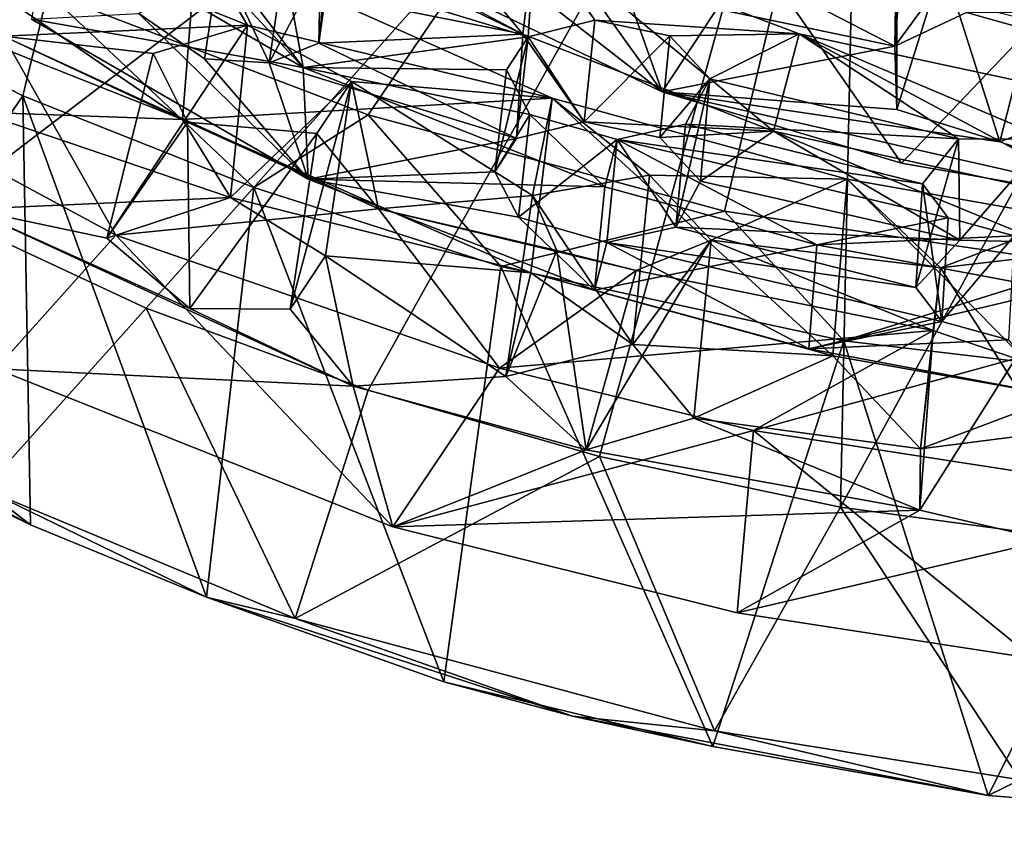
# Model space of a CAD drawing. Units: inches. Extents: x -6.2 to 6.2, y -4.8 to 5.1.
# Drawn here: x 2.3 to 3.3, y -2.1 to -1.3 of the extents above; entities that cross this region are included whole.
import ezdxf

# ---------------------------------------------------------------- set-up
doc = ezdxf.new("R2010")
doc.units = ezdxf.units.IN
doc.layers.get('0').update_dxf_attribs({"true_color": 0xc2ced6})

msp = doc.modelspace()

# ---------------------------------------------------------------- linework, layer by layer
for points in [[(3.20694, -0.57727), (2.34641, -1.27573), (2.65157, -1.39213), (3.20694, -0.57727)], [(2.99066, -1.48381), (3.20694, -0.57727), (2.65157, -1.39213), (2.99066, -1.48381)], [(3.20694, -0.57727), (2.99066, -1.48381), (3.33463, -1.53528), (3.20694, -0.57727)], [(3.12115, -0.81203), (2.2413, -1.48357), (2.05759, -1.37933), (3.12115, -0.81203)], [(2.43998, -1.57605), (2.2413, -1.48357), (3.12115, -0.81203), (2.43998, -1.57605)], [(3.12115, -0.81203), (2.65157, -1.65393), (2.43998, -1.57605), (3.12115, -0.81203)], [(2.87167, -1.71726), (2.65157, -1.65393), (3.12115, -0.81203), (2.87167, -1.71726)], [(3.10094, -1.76547), (2.87167, -1.71726), (3.12115, -0.81203), (3.10094, -1.76547)], [(3.12115, -0.81203), (3.57345, -0.90111), (3.10094, -1.76547), (3.12115, -0.81203)], [(3.33463, -1.79709), (3.10094, -1.76547), (3.57345, -0.90111), (3.33463, -1.79709)], [(2.63397, -1.22708), (2.93109, -1.37014), (2.75808, -1.12942), (2.63397, -1.22708)], [(3.01904, -1.23672), (2.75808, -1.12942), (2.93109, -1.37014), (3.01904, -1.23672)], [(2.79872, -1.31555), (2.63629, -1.22963), (2.64964, -1.13515), (2.79872, -1.31555)], [(2.64964, -1.13515), (2.80995, -1.21984), (2.79872, -1.31555), (2.64964, -1.13515)], [(3.31183, -1.15061), (3.22087, -1.29492), (3.32929, -1.32532), (3.31183, -1.15061)], [(3.1654, -1.16455), (3.15277, -1.3267), (3.22087, -1.29492), (3.1654, -1.16455)], [(3.15277, -1.3267), (3.1654, -1.16455), (3.15452, -1.21143), (3.15277, -1.3267)], [(2.61896, -1.18148), (2.6054, -1.2766), (2.60442, -1.32396), (2.61896, -1.18148)], [(2.60442, -1.32396), (2.61788, -1.22832), (2.61896, -1.18148), (2.60442, -1.32396)], [(2.58959, -1.34723), (2.44948, -1.19655), (2.34765, -1.20608), (2.58959, -1.34723)], [(2.44948, -1.19655), (2.58959, -1.34723), (2.51033, -1.24315), (2.44948, -1.19655)], [(2.58959, -1.34723), (2.34765, -1.20608), (2.33108, -1.30127), (2.58959, -1.34723)], [(2.31631, -1.21809), (2.30438, -1.31741), (2.53644, -1.30689), (2.31631, -1.21809)], [(2.53644, -1.30689), (2.48832, -1.2255), (2.31631, -1.21809), (2.53644, -1.30689)], [(2.94188, -1.21803), (3.15277, -1.3267), (2.89659, -1.27289), (2.94188, -1.21803)], [(3.21609, -1.24029), (3.15277, -1.3267), (2.94188, -1.21803), (3.21609, -1.24029)], [(3.15277, -1.3267), (3.15452, -1.21143), (3.15452, -1.38707), (3.15277, -1.3267)], [(3.15452, -1.21143), (3.19822, -1.24733), (3.15452, -1.38707), (3.15452, -1.21143)], [(2.22792, -1.29887), (2.21543, -1.21917), (2.47461, -1.39669), (2.22792, -1.29887)], [(2.48832, -1.2255), (2.47461, -1.39669), (2.21543, -1.21917), (2.48832, -1.2255)], [(2.47461, -1.39669), (2.48832, -1.2255), (2.8266, -1.37619), (2.47461, -1.39669)], [(2.8266, -1.37619), (2.48832, -1.2255), (2.53644, -1.30689), (2.8266, -1.37619)], [(2.61788, -1.22832), (2.80384, -1.31783), (2.80995, -1.21984), (2.61788, -1.22832)], [(2.93109, -1.37014), (2.63397, -1.22708), (2.78696, -1.2578), (2.93109, -1.37014)], [(3.03717, -1.40757), (2.79872, -1.31555), (2.80995, -1.21984), (3.03717, -1.40757)], [(2.80384, -1.31783), (2.8673, -1.30208), (2.80995, -1.21984), (2.80384, -1.31783)], [(2.80995, -1.21984), (2.8673, -1.30208), (3.06175, -1.31519), (2.80995, -1.21984)], [(2.80995, -1.21984), (3.06175, -1.31519), (3.03717, -1.40757), (2.80995, -1.21984)], [(2.61788, -1.22832), (2.60442, -1.32396), (2.55716, -1.34264), (2.61788, -1.22832)], [(2.55716, -1.34264), (2.57111, -1.24681), (2.61788, -1.22832), (2.55716, -1.34264)], [(2.80384, -1.31783), (2.61788, -1.22832), (2.57111, -1.24681), (2.80384, -1.31783)], [(2.6054, -1.2766), (2.63629, -1.22963), (2.79872, -1.31555), (2.6054, -1.2766)], [(2.93109, -1.37014), (3.15894, -1.43813), (3.01904, -1.23672), (2.93109, -1.37014)], [(3.28708, -1.30417), (3.01904, -1.23672), (3.15894, -1.43813), (3.28708, -1.30417)], [(2.51033, -1.24315), (2.49567, -1.33889), (2.43326, -1.29577), (2.51033, -1.24315)], [(2.55716, -1.34264), (2.49567, -1.33889), (2.51033, -1.24315), (2.55716, -1.34264)], [(2.51033, -1.24315), (2.57111, -1.24681), (2.55716, -1.34264), (2.51033, -1.24315)], [(2.57111, -1.24681), (2.51033, -1.24315), (2.58959, -1.34723), (2.57111, -1.24681)], [(3.22087, -1.29492), (3.15277, -1.3267), (3.21609, -1.24029), (3.22087, -1.29492)], [(2.57111, -1.24681), (2.58959, -1.34723), (2.80384, -1.31783), (2.57111, -1.24681)], [(3.25267, -1.41798), (3.15452, -1.38707), (3.19822, -1.24733), (3.25267, -1.41798)], [(3.19822, -1.24733), (3.29463, -1.25379), (3.25267, -1.41798), (3.19822, -1.24733)], [(3.29463, -1.25379), (3.32636, -1.38964), (3.25267, -1.41798), (3.29463, -1.25379)], [(2.78696, -1.2578), (2.89659, -1.27289), (2.93109, -1.37014), (2.78696, -1.2578)], [(2.32285, -1.37421), (2.11454, -1.26729), (2.11518, -1.67671), (2.32285, -1.37421)], [(2.32285, -1.37421), (2.34641, -1.27573), (2.11454, -1.26729), (2.32285, -1.37421)], [(3.15277, -1.3267), (2.93109, -1.37014), (2.89659, -1.27289), (3.15277, -1.3267)], [(2.34641, -1.27573), (2.32285, -1.37421), (2.54259, -1.46135), (2.34641, -1.27573)], [(2.54259, -1.46135), (2.65157, -1.39213), (2.34641, -1.27573), (2.54259, -1.46135)], [(2.6054, -1.2766), (2.79872, -1.31555), (2.60442, -1.32396), (2.6054, -1.2766)], [(2.22792, -1.29887), (2.47461, -1.39669), (2.28093, -1.38968), (2.22792, -1.29887)], [(2.59417, -1.45337), (2.33108, -1.30127), (2.43326, -1.29577), (2.59417, -1.45337)], [(2.58959, -1.34723), (2.33108, -1.30127), (2.59417, -1.45337), (2.58959, -1.34723)], [(2.43326, -1.29577), (2.49567, -1.33889), (2.59417, -1.45337), (2.43326, -1.29577)], [(2.85694, -1.39874), (2.8673, -1.30208), (2.80384, -1.31783), (2.85694, -1.39874)], [(2.93856, -1.31698), (2.8673, -1.30208), (2.85694, -1.39874), (2.93856, -1.31698)], [(2.8673, -1.30208), (2.93856, -1.31698), (3.06175, -1.31519), (2.8673, -1.30208)], [(3.4887, -1.29327), (3.32929, -1.32532), (3.22087, -1.29492), (3.4887, -1.29327)], [(2.30438, -1.31741), (2.44682, -1.33396), (2.53644, -1.30689), (2.30438, -1.31741)], [(2.40263, -1.5096), (2.52043, -1.47085), (2.53644, -1.30689), (2.40263, -1.5096)], [(2.53644, -1.30689), (2.44682, -1.33396), (2.40263, -1.5096), (2.53644, -1.30689)], [(2.63562, -1.36058), (2.53644, -1.30689), (2.52043, -1.47085), (2.63562, -1.36058)], [(2.63562, -1.36058), (2.8266, -1.37619), (2.53644, -1.30689), (2.63562, -1.36058)], [(3.15894, -1.43813), (3.46571, -1.49181), (3.28708, -1.30417), (3.15894, -1.43813)], [(2.30438, -1.31741), (2.06443, -1.3194), (2.41137, -1.50649), (2.30438, -1.31741)], [(2.41137, -1.50649), (2.06443, -1.3194), (2.29695, -1.63391), (2.41137, -1.50649)], [(2.47941, -1.39915), (2.44682, -1.33396), (2.30438, -1.31741), (2.47941, -1.39915)], [(2.47941, -1.39915), (2.30438, -1.31741), (2.66114, -1.48167), (2.47941, -1.39915)], [(2.30438, -1.31741), (2.41137, -1.50649), (2.66114, -1.48167), (2.30438, -1.31741)], [(2.78311, -1.34925), (2.80384, -1.31783), (2.58959, -1.34723), (2.78311, -1.34925)], [(2.79872, -1.31555), (2.79275, -1.41462), (2.60442, -1.32396), (2.79872, -1.31555)], [(2.77184, -1.44637), (2.79275, -1.41462), (2.80384, -1.31783), (2.77184, -1.44637)], [(2.80384, -1.31783), (2.78311, -1.34925), (2.77184, -1.44637), (2.80384, -1.31783)], [(2.79275, -1.41462), (2.79872, -1.31555), (2.85694, -1.39874), (2.79275, -1.41462)], [(2.80384, -1.31783), (2.79275, -1.41462), (2.85694, -1.39874), (2.80384, -1.31783)], [(2.79872, -1.31555), (3.03717, -1.40757), (2.85694, -1.39874), (2.79872, -1.31555)], [(2.85694, -1.39874), (2.9291, -1.41386), (2.93856, -1.31698), (2.85694, -1.39874)], [(2.97668, -1.35778), (2.93856, -1.31698), (2.9291, -1.41386), (2.97668, -1.35778)], [(2.93856, -1.31698), (2.97668, -1.35778), (3.06175, -1.31519), (2.93856, -1.31698)], [(2.97668, -1.35778), (3.21311, -1.41488), (3.06175, -1.31519), (2.97668, -1.35778)], [(3.37285, -1.4815), (3.03717, -1.40757), (3.06175, -1.31519), (3.37285, -1.4815)], [(3.29846, -1.41523), (3.37495, -1.38221), (3.06175, -1.31519), (3.29846, -1.41523)], [(3.06175, -1.31519), (3.37495, -1.38221), (3.37285, -1.4815), (3.06175, -1.31519)], [(3.21311, -1.41488), (3.29846, -1.41523), (3.06175, -1.31519), (3.21311, -1.41488)], [(2.55716, -1.34264), (2.60442, -1.32396), (2.79275, -1.41462), (2.55716, -1.34264)], [(3.15452, -1.38707), (2.93109, -1.37014), (3.15277, -1.3267), (3.15452, -1.38707)], [(2.44682, -1.33396), (2.47941, -1.39915), (2.40263, -1.5096), (2.44682, -1.33396)], [(2.59417, -1.45337), (2.49567, -1.33889), (2.55716, -1.34264), (2.59417, -1.45337)], [(2.79275, -1.41462), (2.59417, -1.45337), (2.55716, -1.34264), (2.79275, -1.41462)], [(2.80544, -1.3918), (2.58959, -1.34723), (2.87672, -1.46064), (2.80544, -1.3918)], [(2.87672, -1.46064), (2.58959, -1.34723), (2.59417, -1.45337), (2.87672, -1.46064)], [(2.58959, -1.34723), (2.80544, -1.3918), (2.78311, -1.34925), (2.58959, -1.34723)], [(2.77184, -1.44637), (2.78311, -1.34925), (2.80544, -1.3918), (2.77184, -1.44637)], [(2.9291, -1.41386), (2.96775, -1.45513), (2.97668, -1.35778), (2.9291, -1.41386)], [(2.97668, -1.35778), (2.96775, -1.45513), (2.94437, -1.49895), (2.97668, -1.35778)], [(2.94437, -1.49895), (2.9535, -1.40116), (2.97668, -1.35778), (2.94437, -1.49895)], [(3.21311, -1.41488), (2.97668, -1.35778), (2.9535, -1.40116), (3.21311, -1.41488)], [(2.63562, -1.36058), (2.52043, -1.47085), (2.61085, -1.52637), (2.63562, -1.36058)], [(2.63562, -1.36058), (2.61085, -1.52637), (2.57723, -1.57692), (2.63562, -1.36058)], [(2.57723, -1.57692), (2.60271, -1.41001), (2.63562, -1.36058), (2.57723, -1.57692)], [(2.63562, -1.36058), (2.60271, -1.41001), (2.66114, -1.48167), (2.63562, -1.36058)], [(2.63562, -1.36058), (2.66114, -1.48167), (2.8079, -1.46899), (2.63562, -1.36058)], [(2.8079, -1.46899), (2.8266, -1.37619), (2.63562, -1.36058), (2.8079, -1.46899)], [(2.11518, -1.67671), (2.3302, -1.78221), (2.32285, -1.37421), (2.11518, -1.67671)], [(2.32285, -1.37421), (2.3302, -1.78221), (2.49769, -1.85086), (2.32285, -1.37421)], [(2.49769, -1.85086), (2.54259, -1.46135), (2.32285, -1.37421), (2.49769, -1.85086)], [(2.8266, -1.37619), (2.80633, -1.5424), (2.47461, -1.39669), (2.8266, -1.37619)], [(3.09372, -1.62134), (2.80633, -1.5424), (2.8266, -1.37619), (3.09372, -1.62134)], [(2.91926, -1.44966), (2.8266, -1.37619), (2.8079, -1.46899), (2.91926, -1.44966)], [(2.91926, -1.44966), (3.10727, -1.45328), (2.8266, -1.37619), (2.91926, -1.44966)], [(2.8266, -1.37619), (3.10727, -1.45328), (3.09372, -1.62134), (2.8266, -1.37619)], [(2.93109, -1.37014), (3.46571, -1.49181), (3.15894, -1.43813), (2.93109, -1.37014)], [(3.25267, -1.41798), (3.46571, -1.49181), (2.93109, -1.37014), (3.25267, -1.41798)], [(3.15452, -1.38707), (3.25267, -1.41798), (2.93109, -1.37014), (3.15452, -1.38707)], [(2.27189, -1.48206), (2.28093, -1.38968), (2.52043, -1.47085), (2.27189, -1.48206)], [(2.47461, -1.39669), (2.52043, -1.47085), (2.28093, -1.38968), (2.47461, -1.39669)], [(2.77755, -1.53638), (2.65157, -1.39213), (2.54259, -1.46135), (2.77755, -1.53638)], [(2.77755, -1.53638), (2.99066, -1.48381), (2.65157, -1.39213), (2.77755, -1.53638)], [(2.80544, -1.3918), (2.79452, -1.48939), (2.77184, -1.44637), (2.80544, -1.3918)], [(2.79452, -1.48939), (2.80544, -1.3918), (2.88852, -1.41562), (2.79452, -1.48939)], [(2.88852, -1.41562), (2.80544, -1.3918), (2.87672, -1.46064), (2.88852, -1.41562)], [(3.32636, -1.38964), (3.46571, -1.49181), (3.25267, -1.41798), (3.32636, -1.38964)], [(2.47941, -1.39915), (2.48181, -1.57628), (2.40263, -1.5096), (2.47941, -1.39915)], [(2.80633, -1.5424), (2.52043, -1.47085), (2.47461, -1.39669), (2.80633, -1.5424)], [(2.66114, -1.48167), (2.60271, -1.41001), (2.47941, -1.39915), (2.66114, -1.48167)], [(2.47941, -1.39915), (2.60271, -1.41001), (2.48181, -1.57628), (2.47941, -1.39915)], [(3.03717, -1.40757), (2.9291, -1.41386), (2.85694, -1.39874), (3.03717, -1.40757)], [(2.88852, -1.41562), (3.17893, -1.45779), (2.9535, -1.40116), (2.88852, -1.41562)], [(2.88852, -1.41562), (2.9535, -1.40116), (2.94437, -1.49895), (2.88852, -1.41562)], [(2.9535, -1.40116), (3.17893, -1.45779), (3.21311, -1.41488), (2.9535, -1.40116)], [(2.60271, -1.41001), (2.57723, -1.57692), (2.48181, -1.57628), (2.60271, -1.41001)], [(2.77184, -1.44637), (2.59417, -1.45337), (2.79275, -1.41462), (2.77184, -1.44637)], [(2.9291, -1.41386), (3.03717, -1.40757), (2.96775, -1.45513), (2.9291, -1.41386)], [(2.96775, -1.45513), (3.03717, -1.40757), (3.21464, -1.51153), (2.96775, -1.45513)], [(3.29364, -1.51336), (3.03717, -1.40757), (3.37285, -1.4815), (3.29364, -1.51336)], [(3.03717, -1.40757), (3.29364, -1.51336), (3.21464, -1.51153), (3.03717, -1.40757)], [(3.17266, -1.55631), (3.21464, -1.51153), (3.21311, -1.41488), (3.17266, -1.55631)], [(3.21311, -1.41488), (3.17893, -1.45779), (3.17266, -1.55631), (3.21311, -1.41488)], [(3.29846, -1.41523), (3.21311, -1.41488), (3.21464, -1.51153), (3.29846, -1.41523)], [(2.88852, -1.41562), (2.87863, -1.51352), (2.79452, -1.48939), (2.88852, -1.41562)], [(3.07837, -1.51582), (2.88852, -1.41562), (2.87672, -1.46064), (3.07837, -1.51582)], [(2.94437, -1.49895), (2.87863, -1.51352), (2.88852, -1.41562), (2.94437, -1.49895)], [(3.20347, -1.49006), (2.88852, -1.41562), (3.07837, -1.51582), (3.20347, -1.49006)], [(3.17893, -1.45779), (2.88852, -1.41562), (3.20347, -1.49006), (3.17893, -1.45779)], [(3.21464, -1.51153), (3.29364, -1.51336), (3.29846, -1.41523), (3.21464, -1.51153)], [(2.77184, -1.44637), (2.79452, -1.48939), (2.59417, -1.45337), (2.77184, -1.44637)], [(2.91926, -1.44966), (2.8079, -1.46899), (2.90327, -1.61067), (2.91926, -1.44966)], [(2.97784, -1.51143), (2.91926, -1.44966), (2.90327, -1.61067), (2.97784, -1.51143)], [(3.10727, -1.45328), (2.91926, -1.44966), (2.97784, -1.51143), (3.10727, -1.45328)], [(2.54259, -1.46135), (2.49769, -1.85086), (2.72356, -1.93143), (2.54259, -1.46135)], [(2.72356, -1.93143), (2.77755, -1.53638), (2.54259, -1.46135), (2.72356, -1.93143)], [(2.79452, -1.48939), (2.86677, -1.55901), (2.59417, -1.45337), (2.79452, -1.48939)], [(2.59417, -1.45337), (2.86677, -1.55901), (2.87672, -1.46064), (2.59417, -1.45337)], [(3.07837, -1.51582), (2.87672, -1.46064), (2.86677, -1.55901), (3.07837, -1.51582)], [(2.94437, -1.49895), (2.96775, -1.45513), (3.21464, -1.51153), (2.94437, -1.49895)], [(3.19608, -1.53767), (3.10727, -1.45328), (2.97784, -1.51143), (3.19608, -1.53767)], [(3.31071, -1.65985), (3.09372, -1.62134), (3.10727, -1.45328), (3.31071, -1.65985)], [(3.10727, -1.45328), (3.31919, -1.49089), (3.31071, -1.65985), (3.10727, -1.45328)], [(3.31919, -1.49089), (3.10727, -1.45328), (3.19608, -1.53767), (3.31919, -1.49089)], [(3.19754, -1.58891), (3.17266, -1.55631), (3.17893, -1.45779), (3.19754, -1.58891)], [(3.17893, -1.45779), (3.20347, -1.49006), (3.19754, -1.58891), (3.17893, -1.45779)], [(2.52043, -1.47085), (2.40263, -1.5096), (2.27189, -1.48206), (2.52043, -1.47085)], [(2.61085, -1.52637), (2.52043, -1.47085), (2.80633, -1.5424), (2.61085, -1.52637)], [(2.66114, -1.48167), (2.83087, -1.52125), (2.8079, -1.46899), (2.66114, -1.48167)], [(2.8079, -1.46899), (2.83087, -1.52125), (2.78231, -1.64105), (2.8079, -1.46899)], [(2.8079, -1.46899), (2.78231, -1.64105), (2.90327, -1.61067), (2.8079, -1.46899)], [(2.2413, -1.48357), (2.43998, -1.57605), (2.28572, -1.74835), (2.2413, -1.48357)], [(2.48181, -1.57628), (2.27189, -1.48206), (2.40263, -1.5096), (2.48181, -1.57628)], [(2.48181, -1.57628), (2.63711, -1.65022), (2.27189, -1.48206), (2.48181, -1.57628)], [(2.27189, -1.48206), (2.63711, -1.65022), (2.29695, -1.63391), (2.27189, -1.48206)], [(2.41137, -1.50649), (2.77631, -1.63305), (2.66114, -1.48167), (2.41137, -1.50649)], [(2.77631, -1.63305), (2.90649, -1.54034), (2.66114, -1.48167), (2.77631, -1.63305)], [(2.90649, -1.54034), (2.83087, -1.52125), (2.66114, -1.48167), (2.90649, -1.54034)], [(2.77755, -1.53638), (3.1041, -1.607), (2.99066, -1.48381), (2.77755, -1.53638)], [(2.87863, -1.51352), (2.86677, -1.55901), (2.79452, -1.48939), (2.87863, -1.51352)], [(2.99066, -1.48381), (3.1041, -1.607), (3.33463, -1.53528), (2.99066, -1.48381)], [(2.87863, -1.51352), (2.94437, -1.49895), (3.17266, -1.55631), (2.87863, -1.51352)], [(3.21464, -1.51153), (3.17266, -1.55631), (2.94437, -1.49895), (3.21464, -1.51153)], [(3.07837, -1.51582), (3.26609, -1.50713), (3.20347, -1.49006), (3.07837, -1.51582)], [(3.30515, -1.52499), (3.31919, -1.49089), (3.19608, -1.53767), (3.30515, -1.52499)], [(3.19754, -1.58891), (3.20347, -1.49006), (3.26609, -1.50713), (3.19754, -1.58891)], [(2.41137, -1.50649), (2.29695, -1.63391), (2.67478, -1.78394), (2.41137, -1.50649)], [(2.77631, -1.63305), (2.41137, -1.50649), (2.67478, -1.78394), (2.77631, -1.63305)], [(3.30681, -1.55859), (3.26609, -1.50713), (3.07837, -1.51582), (3.30681, -1.55859)], [(3.26609, -1.50713), (3.26095, -1.60619), (3.19754, -1.58891), (3.26609, -1.50713)], [(2.90649, -1.54034), (2.97784, -1.51143), (2.85905, -1.7107), (2.90649, -1.54034)], [(2.97784, -1.51143), (2.96127, -1.68078), (2.85905, -1.7107), (2.97784, -1.51143)], [(3.07093, -1.61488), (2.86677, -1.55901), (2.87863, -1.51352), (3.07093, -1.61488)], [(2.86677, -1.55901), (3.07093, -1.61488), (3.07837, -1.51582), (2.86677, -1.55901)], [(3.19754, -1.58891), (3.07093, -1.61488), (2.87863, -1.51352), (3.19754, -1.58891)], [(3.17266, -1.55631), (3.19754, -1.58891), (2.87863, -1.51352), (3.17266, -1.55631)], [(2.90327, -1.61067), (2.96127, -1.68078), (2.97784, -1.51143), (2.90327, -1.61067)], [(3.18917, -1.59724), (2.97784, -1.51143), (2.90649, -1.54034), (3.18917, -1.59724)], [(3.18917, -1.59724), (3.19608, -1.53767), (2.97784, -1.51143), (3.18917, -1.59724)], [(3.30681, -1.55859), (3.07837, -1.51582), (3.07093, -1.61488), (3.30681, -1.55859)], [(2.61085, -1.52637), (2.63711, -1.65022), (2.57723, -1.57692), (2.61085, -1.52637)], [(2.78231, -1.64105), (2.63711, -1.65022), (2.61085, -1.52637), (2.78231, -1.64105)], [(2.61085, -1.52637), (2.80633, -1.5424), (2.78231, -1.64105), (2.61085, -1.52637)], [(2.83087, -1.52125), (2.85905, -1.7107), (2.78231, -1.64105), (2.83087, -1.52125)], [(2.83087, -1.52125), (2.90649, -1.54034), (2.85905, -1.7107), (2.83087, -1.52125)], [(3.29635, -1.69472), (3.30515, -1.52499), (3.19608, -1.53767), (3.29635, -1.69472)], [(2.77755, -1.53638), (2.72356, -1.93143), (2.97941, -1.99321), (2.77755, -1.53638)], [(2.97941, -1.99321), (3.1041, -1.607), (2.77755, -1.53638), (2.97941, -1.99321)], [(3.43988, -1.64691), (3.33463, -1.53528), (3.1041, -1.607), (3.43988, -1.64691)], [(3.18917, -1.59724), (2.90649, -1.54034), (2.77631, -1.63305), (3.18917, -1.59724)], [(2.90327, -1.61067), (2.78231, -1.64105), (2.80633, -1.5424), (2.90327, -1.61067)], [(2.90327, -1.61067), (2.80633, -1.5424), (3.09372, -1.62134), (2.90327, -1.61067)], [(3.19608, -1.53767), (3.17721, -1.71004), (3.29635, -1.69472), (3.19608, -1.53767)], [(3.17721, -1.71004), (3.19608, -1.53767), (3.18917, -1.59724), (3.17721, -1.71004)], [(3.07093, -1.61488), (3.30223, -1.65819), (3.30681, -1.55859), (3.07093, -1.61488)], [(2.28572, -1.74835), (2.3302, -1.78221), (1.95146, -1.57922), (2.28572, -1.74835)], [(1.95146, -1.57922), (2.3302, -1.78221), (2.11518, -1.67671), (1.95146, -1.57922)], [(2.58209, -1.87137), (2.28572, -1.74835), (2.43998, -1.57605), (2.58209, -1.87137)], [(2.43998, -1.57605), (2.65157, -1.65393), (2.58209, -1.87137), (2.43998, -1.57605)], [(2.63711, -1.65022), (2.48181, -1.57628), (2.57723, -1.57692), (2.63711, -1.65022)], [(3.07093, -1.61488), (3.19754, -1.58891), (3.26095, -1.60619), (3.07093, -1.61488)], [(2.77631, -1.63305), (3.01802, -1.69256), (3.18917, -1.59724), (2.77631, -1.63305)], [(3.2674, -1.624), (3.18917, -1.59724), (3.01802, -1.69256), (3.2674, -1.624)], [(3.18917, -1.59724), (3.2674, -1.624), (3.17638, -1.76829), (3.18917, -1.59724)], [(3.18917, -1.59724), (3.17638, -1.76829), (3.17721, -1.71004), (3.18917, -1.59724)], [(3.09372, -1.62134), (2.96127, -1.68078), (2.90327, -1.61067), (3.09372, -1.62134)], [(3.1041, -1.607), (2.97941, -1.99321), (3.24137, -2.03959), (3.1041, -1.607)], [(3.30223, -1.65819), (3.07093, -1.61488), (3.26095, -1.60619), (3.30223, -1.65819)], [(3.43988, -1.64691), (3.1041, -1.607), (3.24137, -2.03959), (3.43988, -1.64691)], [(2.96127, -1.68078), (3.09372, -1.62134), (3.17721, -1.71004), (2.96127, -1.68078)], [(3.01802, -1.69256), (3.29363, -1.73482), (3.2674, -1.624), (3.01802, -1.69256)], [(3.17721, -1.71004), (3.09372, -1.62134), (3.31071, -1.65985), (3.17721, -1.71004)], [(3.2674, -1.624), (3.29844, -1.7969), (3.17638, -1.76829), (3.2674, -1.624)], [(2.63711, -1.65022), (2.67478, -1.78394), (2.29695, -1.63391), (2.63711, -1.65022)], [(3.01802, -1.69256), (2.77631, -1.63305), (2.67478, -1.78394), (3.01802, -1.69256)], [(2.63711, -1.65022), (2.78231, -1.64105), (2.85905, -1.7107), (2.63711, -1.65022)], [(3.24137, -2.03959), (3.59689, -2.06801), (3.43988, -1.64691), (3.24137, -2.03959)], [(2.65157, -1.65393), (2.87167, -1.71726), (2.58209, -1.87137), (2.65157, -1.65393)], [(2.67478, -1.78394), (2.63711, -1.65022), (2.85905, -1.7107), (2.67478, -1.78394)], [(3.29635, -1.69472), (3.17721, -1.71004), (3.31071, -1.65985), (3.29635, -1.69472)], [(3.17638, -1.76829), (2.85905, -1.7107), (2.96127, -1.68078), (3.17638, -1.76829)], [(3.17638, -1.76829), (2.96127, -1.68078), (3.17721, -1.71004), (3.17638, -1.76829)], [(2.67478, -1.78394), (3.00256, -1.86594), (3.01802, -1.69256), (2.67478, -1.78394)], [(3.01802, -1.69256), (3.00256, -1.86594), (3.28467, -1.9092), (3.01802, -1.69256)], [(3.28467, -1.9092), (3.29363, -1.73482), (3.01802, -1.69256), (3.28467, -1.9092)], [(2.67478, -1.78394), (2.85905, -1.7107), (3.17638, -1.76829), (2.67478, -1.78394)], [(2.98114, -1.97813), (2.58209, -1.87137), (2.87167, -1.71726), (2.98114, -1.97813)], [(2.87167, -1.71726), (3.10094, -1.76547), (2.98114, -1.97813), (2.87167, -1.71726)], [(2.58209, -1.87137), (2.49769, -1.85086), (2.28572, -1.74835), (2.58209, -1.87137)], [(2.28572, -1.74835), (2.49769, -1.85086), (2.3302, -1.78221), (2.28572, -1.74835)], [(3.17638, -1.76829), (3.00256, -1.86594), (2.67478, -1.78394), (3.17638, -1.76829)], [(3.27182, -2.02463), (2.98114, -1.97813), (3.10094, -1.76547), (3.27182, -2.02463)], [(3.00256, -1.86594), (3.17638, -1.76829), (3.29844, -1.7969), (3.00256, -1.86594)], [(3.10094, -1.76547), (3.33463, -1.79709), (3.27182, -2.02463), (3.10094, -1.76547)], [(3.29844, -1.7969), (3.28467, -1.9092), (3.00256, -1.86594), (3.29844, -1.7969)], [(2.84597, -1.96432), (2.72356, -1.93143), (2.49769, -1.85086), (2.84597, -1.96432)], [(2.58209, -1.87137), (2.84597, -1.96432), (2.49769, -1.85086), (2.58209, -1.87137)], [(2.84597, -1.96432), (2.58209, -1.87137), (2.98114, -1.97813), (2.84597, -1.96432)], [(2.84597, -1.96432), (2.97941, -1.99321), (2.72356, -1.93143), (2.84597, -1.96432)], [(3.24137, -2.03959), (2.84597, -1.96432), (2.98114, -1.97813), (3.24137, -2.03959)], [(2.84597, -1.96432), (3.24137, -2.03959), (2.97941, -1.99321), (2.84597, -1.96432)], [(2.98114, -1.97813), (3.27182, -2.02463), (3.24137, -2.03959), (2.98114, -1.97813)], [(3.59689, -2.06801), (3.24137, -2.03959), (3.27182, -2.02463), (3.59689, -2.06801)]]:
    msp.add_lwpolyline(points)

doc.saveas('drawing.dxf')
